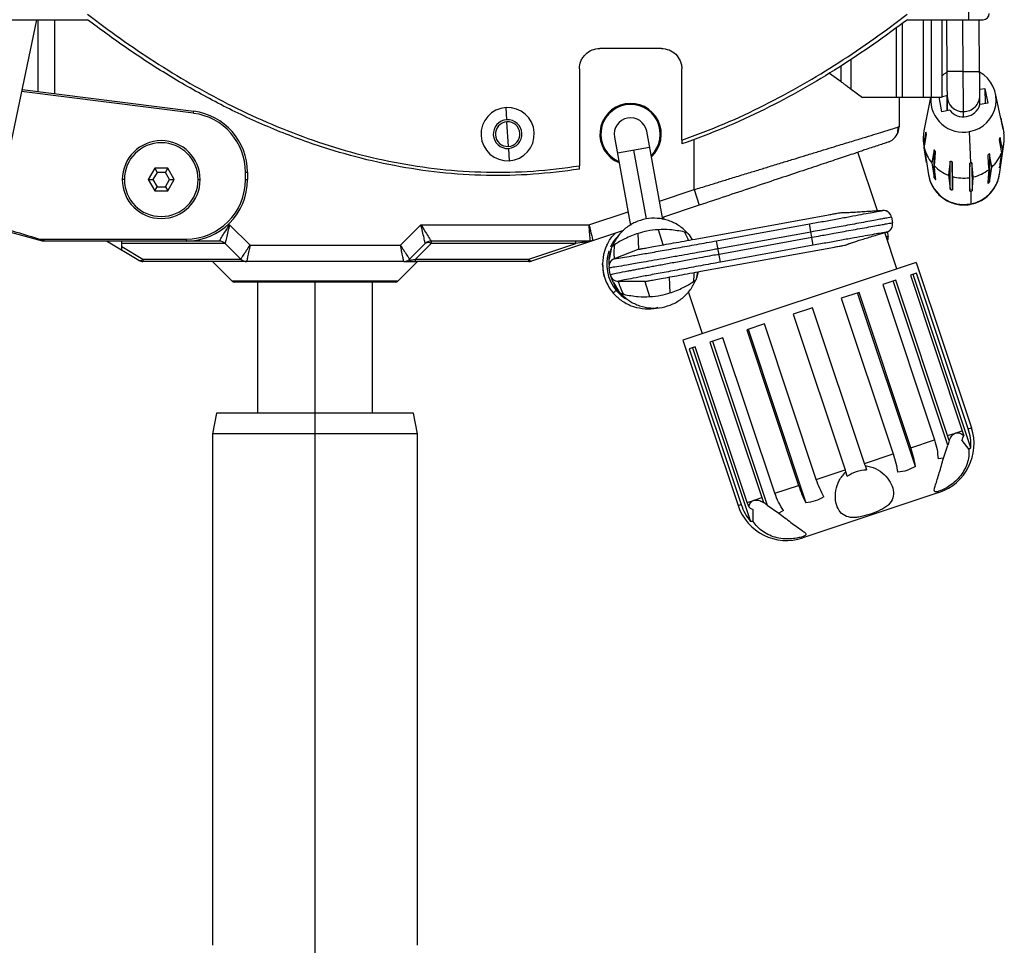
# Paper-space layout '_Front' of a CAD drawing. Units: millimetres. Extents: x -329 to 390, y -174 to 890.
# Drawn here: x -72 to 168, y 0 to 226 of the extents above; entities that cross this region are included whole.
import ezdxf

# ---------------------------------------------------------------- set-up
doc = ezdxf.new("R2010")
doc.units = ezdxf.units.MM

psp = doc.layouts.new('_Front')

# ---------------------------------------------------------------- linework, layer by layer
at = {"color": 7, "linetype": 'Continuous', "lineweight": 25}
for p, q in [((159.5, 225.82), (159.5, 242.62)), ((-84, 225.82), (-55.5, 225.82)), ((-67.92, 225.82), (-75.21, 190.78)), ((-67.5, 208.29), (-67.5, 225.82)), ((-63.5, 225.82), (-63.5, 207.79)), ((144.5, 225.82), (163, 225.82)), ((148.46, 206.82), (148.46, 225.82)), ((150.37, 206.82), (150.37, 225.82)), ((153, 206.82), (153, 225.82)), ((154.06, 225.82), (154.15, 213.16)), ((158.15, 213.19), (158.06, 225.82)), ((162.15, 213.22), (162.06, 225.82)), ((141.87, 206.82), (141.87, 223.9)), ((143.35, 206.82), (143.35, 224.98)), ((130.83, 208.87), (130.83, 216.2)), ((64.5, 213.82), (64.5, 190.17)), ((89.5, 196.44), (89.5, 213.82)), ((128.35, 210.72), (128.35, 214.55)), ((125.52, 212.82), (128.35, 210.72)), ((158.15, 213.19), (154.15, 213.16)), ((162.18, 208.85), (163.45, 209.08)), ((163.45, 209.08), (164.15, 205.48)), ((163.45, 209.08), (163.47, 205.35)), ((-29.62, 202.99), (-71.56, 208.3)), ((-71.46, 208.79), (-29.56, 203.48)), ((130.83, 208.87), (133.58, 206.82)), ((143.35, 206.82), (133.58, 206.82)), ((142.5, 206.82), (142.5, 199.7)), ((150.17, 206.82), (148.55, 198.72)), ((152.95, 203.38), (152.25, 206.99)), ((153, 207.13), (154.16, 207.34)), ((154.19, 207.46), (154.16, 207.34)), ((154.16, 207.34), (154.18, 203.61)), ((154.19, 207.29), (154.22, 203.62)), ((162.21, 205.01), (162.19, 207.35)), ((167.35, 201.69), (166.03, 207.84)), ((46.79, 201.41), (46.61, 204.4)), ((164.15, 205.48), (162.24, 205.12)), ((-66.44, 171.82), (-181.87, 202.75)), ((-29.62, 202.99), (-29.56, 203.48)), ((154.86, 203.74), (152.95, 203.38)), ((158.23, 202.12), (158.22, 203.4)), ((47.18, 194.92), (46.82, 200.91)), ((73.06, 197.2), (76.97, 175.66)), ((84.85, 177.09), (80.94, 198.63)), ((149.07, 197.21), (149.06, 198.36)), ((159.99, 190.89), (159.7, 198.55)), ((167.12, 197.08), (167.14, 195.26)), ((167.88, 199.12), (167.89, 199.16)), ((81.65, 194.69), (73.78, 193.26)), ((92.5, 184.37), (92.5, 196.66)), ((166.98, 188.1), (168.07, 195.49)), ((47.21, 194.42), (47.39, 191.43)), ((77.71, 193.98), (80.76, 177.21)), ((137.24, 179.16), (132.47, 193.49)), ((151.08, 187.23), (151.03, 194.06)), ((164.54, 193.1), (164.59, 186.27)), ((149.08, 191.71), (149.69, 187.98)), ((149.11, 191.53), (149.11, 191.66)), ((154.98, 184.47), (154.93, 191.3)), ((155.46, 191.12), (155.51, 184.29)), ((159.77, 183.98), (159.72, 190.82)), ((160.27, 190.92), (160.32, 184.09)), ((167.17, 191.1), (167.17, 190.24)), ((-39.09, 189.57), (-40.68, 186.82)), ((-38.51, 188.57), (-39.52, 186.82)), ((-35.91, 189.57), (-39.09, 189.57)), ((-39.09, 189.57), (-38.51, 188.57)), ((-36.49, 188.57), (-38.51, 188.57)), ((-36.49, 188.57), (-35.91, 189.57)), ((-35.48, 186.82), (-36.49, 188.57)), ((-34.32, 186.82), (-35.91, 189.57)), ((-16.94, 186.82), (-16.94, 188.6)), ((-16.94, 188.6), (-16.44, 188.6)), ((-16.44, 188.6), (-16.44, 186.82)), ((149.69, 187.98), (149.73, 187.71)), ((-46.5, 186.82), (-47, 186.82)), ((-40.68, 186.82), (-39.09, 184.07)), ((-40.68, 186.82), (-39.52, 186.82)), ((-39.52, 186.82), (-38.51, 185.07)), ((-39.09, 184.07), (-38.51, 185.07)), ((-38.51, 185.07), (-36.49, 185.07)), ((-36.49, 185.07), (-35.48, 186.82)), ((-36.49, 185.07), (-35.91, 184.07)), ((-35.91, 184.07), (-34.32, 186.82)), ((-35.48, 186.82), (-34.32, 186.82)), ((-28.5, 186.82), (-28, 186.82)), ((-16.94, 186.82), (-16.44, 186.82)), ((-39.09, 184.07), (-35.91, 184.07)), ((84.04, 181.55), (92.5, 184.37)), ((92.5, 184.37), (93.76, 180.57)), ((160.04, 184.01), (159.97, 180.92)), ((93.76, 180.57), (84.76, 177.57)), ((66.85, 175.82), (76.37, 178.99)), ((92.73, 172.31), (125.29, 178.23)), ((-21.24, 175.82), (-20.84, 175.82)), ((-20.84, 175.82), (-15.84, 170.82)), ((20.84, 170.82), (25.84, 175.82)), ((25.84, 175.82), (66.85, 175.82)), ((85.25, 177.01), (85.04, 177.66)), ((97.99, 171.89), (120.62, 176)), ((121.56, 170.8), (120.62, 176)), ((140.64, 177.65), (140.89, 176.29)), ((75.3, 174.42), (52.81, 166.92)), ((79.05, 169.83), (78.85, 173.7)), ((84.95, 170.9), (83.78, 174.6)), ((91.3, 173.31), (92.04, 172.14)), ((120.97, 174.03), (98.34, 169.93)), ((141.96, 165.02), (138.99, 173.9)), ((139.65, 174.07), (139.79, 172.94)), ((-67.17, 172.32), (-31.44, 172.32)), ((-23.33, 171.82), (-65.96, 171.82)), ((-42.98, 167.1), (-50.83, 171.82)), ((-47.09, 170.49), (-47.09, 171.82)), ((-21.91, 171.23), (-47.09, 171.23)), ((-31.44, 172.32), (-31.44, 171.82)), ((-18.09, 167.41), (-21.91, 171.23)), ((-15.84, 170.82), (20.84, 170.82)), ((26.91, 171.23), (23.09, 167.41)), ((28.33, 171.23), (24.5, 167.41)), ((67.18, 171.82), (28.33, 171.82)), ((28.33, 171.82), (28.33, 171.23)), ((63.66, 171.23), (28.33, 171.23)), ((52.18, 167.41), (63.66, 171.23)), ((63.66, 171.23), (63.66, 171.82)), ((67.81, 171.92), (66.76, 171.68)), ((98.93, 166.69), (97.99, 171.89)), ((98.58, 168.65), (121.21, 172.76)), ((121.56, 170.8), (98.93, 166.69)), ((-47.09, 170.49), (-41.95, 167.41)), ((72.26, 169.85), (71.78, 167.4)), ((79.05, 169.83), (73, 167.52)), ((94.16, 164.44), (126.72, 170.36)), ((-41.95, 167.41), (-18.09, 167.41)), ((-41.95, 167.41), (-41.95, 166.82)), ((21.67, 166.82), (-41.95, 166.82)), ((-20.29, 162.11), (-25, 166.82)), ((20.29, 162.11), (25, 166.82)), ((24.5, 167.41), (52.18, 167.41)), ((24.5, 166.82), (24.5, 167.41)), ((52.18, 166.82), (24.5, 166.82)), ((52.18, 166.82), (52.18, 167.41)), ((70.12, 165.92), (70.42, 163.59)), ((70.14, 166.48), (70.14, 166.47)), ((73, 167.52), (73.01, 167.52)), ((146.7, 166.6), (89.78, 147.62)), ((146.7, 166.6), (160.14, 126.28)), ((72.04, 163.64), (71.75, 165.28)), ((93.46, 164.36), (93.17, 163.01)), ((93.17, 163.01), (93.42, 164.31)), ((146.74, 163.97), (145.27, 163.49)), ((145.27, 163.49), (157.92, 125.54)), ((160.04, 121.36), (145.93, 163.7)), ((159.39, 126.03), (146.74, 163.97)), ((-20.29, 162.11), (20.29, 162.11)), ((19.59, 161.82), (-19.59, 161.82)), ((-14, 161.82), (-14, 129.82)), ((0, 161.82), (0, -4.67)), ((14, 129.82), (14, 161.82)), ((70.59, 163.07), (70.59, 163.06)), ((72.82, 161.68), (74.14, 159.55)), ((74.02, 162), (74, 161.99)), ((74, 161.99), (74, 161.99)), ((80.48, 161.96), (74.18, 161.99)), ((80.48, 161.96), (81.65, 158.26)), ((86.38, 163.03), (86.58, 159.16)), ((141.69, 162.29), (138.52, 161.23)), ((138.52, 161.23), (151.17, 123.29)), ((154.41, 122.05), (141.06, 162.08)), ((154.34, 124.35), (141.69, 162.29)), ((94.52, 149.2), (91.11, 159.45)), ((132.73, 159.31), (128.4, 157.86)), ((146.5, 116.84), (132.39, 159.19)), ((145.38, 121.36), (132.73, 159.31)), ((128.4, 157.86), (141.05, 119.91)), ((121.4, 155.53), (116.66, 153.95)), ((116.66, 153.95), (129.31, 116)), ((134.05, 117.58), (121.4, 155.53)), ((109.66, 151.62), (105.33, 150.17)), ((122.31, 113.67), (109.66, 151.62)), ((105.33, 150.17), (117.98, 112.22)), ((105.67, 150.29), (119.79, 107.94)), ((89.78, 147.62), (103.22, 107.3)), ((99.54, 148.24), (96.37, 147.18)), ((96.37, 147.18), (109.02, 109.24)), ((97, 147.39), (110.34, 107.37)), ((112.19, 110.29), (99.54, 148.24)), ((92.79, 145.99), (91.32, 145.5)), ((91.32, 145.5), (103.97, 107.56)), ((92.13, 145.77), (106.25, 103.42)), ((105.44, 108.04), (92.79, 145.99)), ((-24, 129.82), (-25, 124.82)), ((24, 129.82), (-24, 129.82)), ((25, 124.82), (24, 129.82)), ((154.34, 124.35), (156.24, 124.98)), ((156.41, 125.03), (157.92, 125.54)), ((157.92, 125.54), (158.26, 124.33)), ((159.39, 126.03), (160.14, 126.28)), ((-25, 124.82), (-25, 0)), ((25, 124.82), (-25, 124.82)), ((25, 0), (25, 124.82)), ((145.38, 121.36), (151.17, 123.29)), ((154.7, 123.14), (154.34, 124.35)), ((157.81, 123.19), (159.55, 120.93)), ((153.32, 118.85), (154.41, 122.05)), ((160.04, 121.36), (159.55, 120.93)), ((134.05, 117.58), (141.05, 119.91)), ((153.32, 118.85), (152, 118.68)), ((122.31, 113.67), (129.31, 116)), ((129.83, 114.45), (129.48, 115.5)), ((134.22, 117.08), (134.57, 116.03)), ((112.19, 110.29), (117.98, 112.22)), ((105.44, 108.04), (106.95, 108.55)), ((107.12, 108.6), (109.02, 109.24)), ((109.02, 109.24), (109.46, 108.06)), ((152.23, 110.47), (119.03, 99.4)), ((103.22, 107.3), (103.97, 107.56)), ((105.89, 106.87), (105.44, 108.04)), ((106.9, 103.38), (106.94, 106.23)), ((110.34, 107.37), (113.13, 105.46)), ((114.29, 106.1), (113.13, 105.46)), ((106.9, 103.38), (106.25, 103.42))]:
    psp.add_line(p, q, dxfattribs=at)
at = {"color": 7, "linetype": 'Continuous', "lineweight": 25, "flags": 128}
for points in [[(154.15, 212.98), (153.44, 212.52), (152.9, 212.09)], [(154.15, 213.16), (154.16, 212.14), (154.16, 211.15), (154.17, 210.23), (154.18, 209.38), (154.18, 208.65), (154.19, 208.04), (154.19, 207.58), (154.19, 207.29)], [(158.15, 213.19), (159.39, 213.2), (160.5, 213.2), (161.39, 213.21), (161.95, 213.21), (162.15, 213.22)], [(158.22, 203.4), (158.22, 203.9), (158.21, 204.66), (158.2, 205.67), (158.2, 206.89), (158.19, 208.3), (158.17, 209.85), (158.16, 211.49), (158.15, 213.19)], [(162.19, 207.35), (162.19, 207.64), (162.19, 208.1), (162.18, 208.7), (162.18, 209.44), (162.17, 210.28), (162.16, 211.21), (162.16, 212.2), (162.15, 213.22)], [(167.89, 199.16), (167.58, 200.63), (167.37, 201.59)], [(167.44, 201.24), (167.79, 199.55), (168.07, 198.21)], [(149.06, 198.36), (148.73, 196.77), (148.46, 195.52)], [(148.65, 194.57), (148.94, 196.39), (149.17, 197.82)], [(167.77, 194.15), (167.41, 195.79), (167.12, 197.08)], [(140.99, 196.57), (140.7, 196.36), (140.21, 196.09)], [(148.46, 195.52), (148.83, 193.29), (149.11, 191.53)], [(149.22, 190.99), (148.9, 192.99), (148.65, 194.57)], [(166.94, 196.56), (167.22, 194.7), (167.45, 193.23)], [(151.03, 194.06), (150.71, 192.3), (150.46, 190.91)], [(151.11, 190.18), (151.27, 192.12), (151.39, 193.65)], [(164.11, 192.74), (164.25, 190.78), (164.36, 189.23)], [(165.11, 189.87), (164.79, 191.68), (164.54, 193.1)], [(167.45, 193.23), (167.19, 191.27), (166.99, 189.72)], [(167.17, 190.24), (167.51, 192.43), (167.77, 194.15)], [(150.46, 190.91), (150.81, 188.85), (151.08, 187.23)], [(151.44, 186.81), (151.26, 188.69), (151.11, 190.18)], [(154.93, 191.3), (154.72, 189.39), (154.55, 187.89)], [(155.49, 187.57), (155.47, 189.56), (155.46, 191.12)], [(159.72, 190.82), (159.67, 188.84), (159.64, 187.28)], [(160.61, 187.46), (160.42, 189.4), (160.27, 190.92)], [(164.59, 186.27), (164.88, 188.28), (165.11, 189.87)], [(154.55, 187.89), (154.79, 185.97), (154.98, 184.47)], [(155.51, 184.29), (155.5, 186.13), (155.49, 187.57)], [(160.32, 184.09), (160.48, 185.97), (160.61, 187.46)], [(164.36, 189.23), (164.25, 187.37), (164.16, 185.91)], [(159.64, 187.28), (159.71, 185.43), (159.77, 183.98)], [(52.18, 167.41), (52.26, 167.28), (52.35, 167.17), (52.44, 167.08), (52.52, 167.01), (52.6, 166.96), (52.68, 166.92), (52.74, 166.91), (52.81, 166.92)]]:
    psp.add_lwpolyline(points, dxfattribs=at)
at = {"color": 7, "linetype": 'Continuous', "lineweight": 25}
for centre, radius, start, end in [((163, 227.32), 1.5, 270, 0), ((158.4, 206.22), 7.78, 279.6192, 61.2008), ((158.13, 206.32), 7.93, 176.3594, 281.4104), ((158.15, 207.36), 3.96, 181.1076, 271.0001), ((158.24, 207.36), 3.95, 269.7454, 359.825), ((47, 197.91), 6.5, 93.4325, 273.4325), ((47, 197.91), 6.5, 273.4325, 93.4325), ((77, 197.91), 7.5, 312.5228, 248.0609), ((77, 197.91), 7.25, 313.7773, 246.8065), ((158.19, 206.35), 4.23, 218.0749, 343.1394), ((-31.44, 188.6), 14.5, 0, 82.775), ((-31.44, 188.6), 15, 0, 82.775), ((77, 197.91), 4, 10.2919, 190.2919), ((47, 197.91), 3.5, 93.4325, 273.4325), ((47, 197.91), 3, 93.4325, 273.4325), ((47, 197.91), 3.5, 273.4325, 93.4325), ((47, 197.91), 3, 273.4325, 93.4325), ((138.5, 199.7), 4, 332.9001, 0), ((157.85, 196.86), 9.48, 168.7226, 188.1272), ((158.69, 196.87), 9.48, 343.3318, 8.1242), ((-37.5, 186.82), 9.5, 0, 180), ((-37.5, 186.82), 9, 0, 180), ((157.96, 196.9), 9.59, 194.0271, 218.6239), ((158.5, 196.95), 9.68, 313.0116, 337.4585), ((158.19, 197.11), 9.91, 224.3863, 248.4556), ((158.28, 189.49), 8.73, 191.729, 281.1128), ((158.27, 197.3), 10.11, 254.0588, 277.8021), ((158.46, 189.41), 8.62, 280.065, 351.3173), ((158.3, 197.19), 10, 283.3792, 307.3048), ((-37.5, 186.82), 9.5, 180, 0), ((-37.5, 186.82), 9, 180, 0), ((-31.44, 186.82), 14.5, 270, 0), ((-31.44, 186.82), 15, 270, 0), ((138.68, 177.29), 2, 10.2919, 94.4351), ((138.92, 175.93), 2, 286.1486, 10.2919), ((-23.33, 169.82), 2, 45, 90), ((28.33, 169.82), 2, 90, 135), ((27.62, 170.22), 1.24, 55.1431, 124.8569), ((67.19, 171.08), 0.735, 90.9462, 125.9237), ((67.18, 173.82), 2, 270, 288.4349), ((81.17, 166.19), 11, 155.2412, 219.751), ((138.21, 172.74), 1.6, 333.7266, 7.4961), ((138.22, 172.63), 1.6, 334.5359, 7.4961), ((81.17, 166.19), 10, 161.2031, 219.7264), ((-42.69, 168.03), 0.971, 252.7693, 319.8178), ((-41.95, 168.82), 2, 239.0362, 270), ((-16.67, 168.82), 2, 225, 270), ((21.67, 168.82), 2, 270, 315), ((52.18, 168.82), 2, 270, 288.4349), ((73.71, 165.64), 2, 110.4564, 190.2909), ((74.01, 164), 2, 190.2929, 270.1274), ((-19.59, 162.82), 1, 225, 270), ((19.59, 162.82), 1, 270, 315), ((148.28, 122.33), 12.5, 288.4349, 18.4349), ((115.08, 111.26), 12.5, 198.4349, 288.4349)]:
    psp.add_arc(centre, radius, start, end, dxfattribs=at)
for points, knots in [([(64.5, 189.34), (60.74, 188.86), (53.26, 187.91), (41.83, 187.69), (30.49, 188.4), (19.36, 190.07), (8.58, 192.58), (-2.51, 196.06), (-13.8, 200.56), (-25.13, 206.09), (-35.81, 212.2), (-45.97, 218.77), (-52.33, 223.48), (-55.52, 225.83)], [0, 0, 0, 0, 0.084205, 0.167913, 0.251979, 0.335648, 0.418518, 0.501455, 0.601824, 0.701719, 0.801064, 0.900383, 1, 1, 1, 1]), ([(-55.5, 227.17), (-52.85, 225.18), (-47.55, 221.2), (-39.19, 215.56), (-30.49, 210.22), (-21.37, 205.26), (-11.8, 200.74), (-1.8, 196.77), (8.59, 193.46), (19.37, 190.91), (30.49, 189.21), (41.84, 188.49), (53.26, 188.71), (60.75, 189.68), (64.5, 190.17)], [0, 0, 0, 0, 0.0834065, 0.1665091, 0.2494649, 0.3325117, 0.4160068, 0.4996781, 0.5825694, 0.665292, 0.7487339, 0.8325629, 0.9160228, 1, 1, 1, 1]), ([(89.5, 196.44), (92.98, 197.73), (99.9, 200.3), (109.67, 204.91), (118.99, 209.93), (127.87, 215.35), (136.4, 221.08), (141.8, 225.14), (144.5, 227.17)], [0, 0, 0, 0, 0.168357, 0.335116, 0.501038, 0.666863, 0.833077, 1, 1, 1, 1]), ([(144.52, 225.83), (141.82, 223.83), (136.42, 219.82), (127.89, 214.16), (119.01, 208.81), (109.69, 203.86), (99.91, 199.32), (92.98, 196.79), (89.5, 195.51)], [0, 0, 0, 0, 0.16654, 0.332504, 0.498231, 0.66423, 0.831262, 1, 1, 1, 1]), ([(64.5, 213.82), (64.57, 214.47), (64.68, 215.46), (65.32, 216.62), (66.15, 217.63), (67.55, 218.6), (68.85, 218.75), (69.5, 218.82)], [0, 0, 0, 0, 0.246831, 0.372855, 0.500333, 0.749703, 1, 1, 1, 1]), ([(84.5, 218.82), (81.71, 218.82), (76.75, 218.82), (71.71, 218.82), (69.5, 218.82)], [0, 0, 0, 0, 0.56276, 1, 1, 1, 1]), ([(84.5, 218.82), (85.14, 218.75), (86.43, 218.6), (88.09, 217.48), (89.03, 216.1), (89.44, 214.82), (89.48, 214.15), (89.5, 213.82)], [0, 0, 0, 0, 0.249794, 0.499358, 0.748651, 0.875698, 1, 1, 1, 1]), ([(128.35, 210.72), (128.43, 210.65), (128.56, 210.56), (128.89, 210.31), (129.29, 210.02), (129.96, 209.52), (130.52, 209.1), (130.83, 208.87)], [0, 0, 0, 0, 0.24669, 0.359117, 0.470548, 0.709892, 1, 1, 1, 1]), ([(148.46, 206.82), (147.62, 206.82), (146.09, 206.82), (144.2, 206.82), (143.35, 206.82)], [0, 0, 0, 0, 0.549799, 1, 1, 1, 1]), ([(150.37, 206.82), (149.98, 206.82), (149.24, 206.82), (148.51, 206.82), (148.52, 206.82), (148.53, 206.82)], [0, 0, 0, 0, 0.361466, 0.697766, 1, 1, 1, 1]), ([(152.84, 206.82), (152.87, 206.82), (152.95, 206.82), (152.11, 206.82), (150.95, 206.82), (150.37, 206.82)], [0, 0, 0, 0, 0.21858, 0.604636, 1, 1, 1, 1]), ([(167.33, 201.78), (167.34, 201.75), (167.35, 201.68), (167.38, 201.54), (167.41, 201.39), (167.43, 201.29), (167.44, 201.24)], [0, 0, 0, 0, 0.26045, 0.498754, 0.736787, 1, 1, 1, 1]), ([(92.5, 184.37), (93.61, 184.71), (95.67, 185.34), (98.7, 186.27), (101.76, 187.21), (104.92, 188.18), (108.02, 189.13), (111.08, 190.07), (114.09, 190.99), (117.08, 191.91), (119.97, 192.79), (122.74, 193.64), (125.41, 194.46), (128.34, 195.36), (131.39, 196.29), (134.42, 197.22), (136.97, 198.01), (139.27, 198.71), (141.08, 199.27), (142.28, 199.64), (142.43, 199.68), (142.5, 199.7)], [0, 0, 0, 0, 0.043381, 0.080256, 0.119063, 0.164217, 0.206165, 0.244907, 0.290336, 0.333777, 0.375233, 0.420613, 0.464617, 0.507251, 0.573705, 0.638035, 0.702199, 0.765016, 0.846062, 0.92417, 1, 1, 1, 1]), ([(140.84, 196.46), (141.31, 196.92), (142.26, 197.83), (142.26, 199.03), (142.26, 199.63)], [0, 0, 0, 0, 0.498862, 1, 1, 1, 1]), ([(149.17, 197.82), (149.16, 197.87), (149.14, 197.96), (149.11, 198.11), (149.08, 198.25), (149.07, 198.33), (149.06, 198.36)], [0, 0, 0, 0, 0.26045, 0.498754, 0.736787, 1, 1, 1, 1]), ([(167.12, 197.08), (167.11, 197.04), (167.08, 196.97), (167.03, 196.84), (166.98, 196.7), (166.95, 196.61), (166.94, 196.56)], [0, 0, 0, 0, 0.26045, 0.498754, 0.736787, 1, 1, 1, 1]), ([(89.5, 196.44), (89.5, 196.38), (89.5, 196.26), (89.5, 196.03), (89.5, 195.78), (89.5, 195.6), (89.5, 195.53), (89.5, 195.52), (89.5, 195.51)], [0, 0, 0, 0, 0.1242508, 0.2506054, 0.5000094, 0.7490793, 0.8760782, 1, 1, 1, 1]), ([(140.21, 196.09), (140.17, 196.07), (140.07, 196.03), (139.55, 195.85), (138.63, 195.55), (137.31, 195.11), (135.79, 194.61), (134.62, 194.23), (134.07, 194.05)], [0, 0, 0, 0, 0.139089, 0.305785, 0.499976, 0.685119, 0.851597, 1, 1, 1, 1]), ([(131.67, 193.21), (130.46, 192.81), (127.99, 191.98), (123.47, 190.48), (118.38, 188.78), (112.7, 186.89), (106.58, 184.84), (100.19, 182.72), (95.89, 181.28), (93.76, 180.57)], [0, 0, 0, 0, 0.13408, 0.272349, 0.413663, 0.556657, 0.706604, 0.854952, 1, 1, 1, 1]), ([(134.07, 194.05), (133.74, 193.93), (133.07, 193.7), (132.14, 193.37), (131.67, 193.21)], [0, 0, 0, 0, 0.499338, 1, 1, 1, 1]), ([(151.39, 193.65), (151.36, 193.69), (151.31, 193.76), (151.21, 193.88), (151.11, 193.98), (151.06, 194.04), (151.03, 194.06)], [0, 0, 0, 0, 0.26045, 0.498754, 0.736787, 1, 1, 1, 1]), ([(164.54, 193.1), (164.51, 193.08), (164.44, 193.04), (164.33, 192.94), (164.21, 192.84), (164.15, 192.78), (164.11, 192.74)], [0, 0, 0, 0, 0.26045, 0.498754, 0.736787, 1, 1, 1, 1]), ([(64.5, 189.34), (64.5, 189.34), (64.5, 189.35), (64.5, 189.42), (64.5, 189.57), (64.5, 189.84), (64.5, 190.06), (64.5, 190.17)], [0, 0, 0, 0, 0.125964, 0.25098, 0.500529, 0.74962, 1, 1, 1, 1]), ([(149.11, 191.53), (149.12, 191.48), (149.13, 191.41), (149.15, 191.3), (149.16, 191.23), (149.18, 191.16), (149.2, 191.07), (149.21, 191.02), (149.22, 190.99)], [0, 0, 0, 0, 0.271295, 0.38865, 0.500008, 0.611365, 0.728716, 1, 1, 1, 1]), ([(155.46, 191.12), (155.42, 191.14), (155.33, 191.18), (155.19, 191.23), (155.05, 191.28), (154.97, 191.29), (154.93, 191.3)], [0, 0, 0, 0, 0.26045, 0.498754, 0.736787, 1, 1, 1, 1]), ([(159.99, 190.89), (159.95, 190.88), (159.85, 190.86), (159.76, 190.83), (159.72, 190.82)], [0, 0, 0, 0, 0.4756628, 1, 1, 1, 1]), ([(160.27, 190.92), (160.23, 190.92), (160.14, 190.91), (160.04, 190.9), (159.99, 190.89)], [0, 0, 0, 0, 0.5258215, 1, 1, 1, 1]), ([(166.99, 189.72), (167, 189.76), (167.02, 189.8), (167.06, 189.89), (167.08, 189.96), (167.11, 190.02), (167.14, 190.13), (167.16, 190.2), (167.17, 190.24)], [0, 0, 0, 0, 0.271295, 0.38865, 0.500008, 0.611365, 0.728716, 1, 1, 1, 1]), ([(-112.35, 189.2), (-112.35, 189.15), (-112.34, 189.05), (-112.25, 188.89), (-112.03, 188.6), (-111.51, 188.15), (-110.57, 187.55), (-108.73, 186.56), (-105.73, 185.21), (-101.35, 183.46), (-95.92, 181.47), (-89.59, 179.3), (-82.54, 177), (-74.99, 174.65), (-69.8, 173.1), (-67.17, 172.32)], [0, 0, 0, 0, 0.003014, 0.00663, 0.01105, 0.025256, 0.048648, 0.080246, 0.153954, 0.251855, 0.372026, 0.51128, 0.665489, 0.829986, 1, 1, 1, 1]), ([(149.76, 187.7), (149.77, 187.6), (149.85, 186.95), (150.3, 185.8), (151.09, 184.35), (152.17, 183.09), (153.46, 182.05), (154.93, 181.27), (156.52, 180.77), (158.15, 180.59), (159.3, 180.67), (159.88, 180.78), (159.94, 180.79)], [0, 0, 0, 0, 0.023233, 0.144429, 0.265381, 0.386196, 0.507001, 0.627924, 0.749079, 0.870551, 0.986042, 1, 1, 1, 1]), ([(159.94, 180.79), (160.45, 180.91), (161.51, 181.17), (162.98, 181.92), (164.32, 182.94), (165.44, 184.2), (166.29, 185.65), (166.8, 186.96), (166.9, 187.79), (166.94, 188.07)], [0, 0, 0, 0, 0.146341, 0.301375, 0.45666, 0.611991, 0.767196, 0.922123, 1, 1, 1, 1]), ([(151.08, 187.23), (151.11, 187.19), (151.15, 187.13), (151.21, 187.05), (151.26, 186.99), (151.31, 186.94), (151.37, 186.87), (151.42, 186.84), (151.44, 186.81)], [0, 0, 0, 0, 0.271295, 0.38865, 0.500008, 0.611365, 0.728716, 1, 1, 1, 1]), ([(164.16, 185.91), (164.2, 185.93), (164.25, 185.96), (164.32, 186.02), (164.38, 186.06), (164.43, 186.11), (164.51, 186.18), (164.56, 186.23), (164.59, 186.27)], [0, 0, 0, 0, 0.271295, 0.38865, 0.500008, 0.611365, 0.728716, 1, 1, 1, 1]), ([(154.98, 184.47), (155.02, 184.45), (155.08, 184.41), (155.17, 184.37), (155.24, 184.35), (155.31, 184.33), (155.41, 184.3), (155.47, 184.29), (155.51, 184.29)], [0, 0, 0, 0, 0.271295, 0.38865, 0.500008, 0.611365, 0.728716, 1, 1, 1, 1]), ([(159.77, 183.98), (159.82, 183.98), (159.9, 183.98), (160, 184), (160.04, 184.01)], [0, 0, 0, 0, 0.601131, 1, 1, 1, 1]), ([(160.04, 184.01), (160.1, 184.02), (160.21, 184.04), (160.29, 184.07), (160.32, 184.09)], [0, 0, 0, 0, 0.557982, 1, 1, 1, 1]), ([(120.62, 176), (121.78, 176.21), (124.12, 176.64), (127.49, 177.25), (130.6, 177.83), (133.33, 178.33), (135.58, 178.74), (137.24, 179.05), (138.32, 179.25), (138.45, 179.28), (138.52, 179.29)], [0, 0, 0, 0, 0.124551, 0.249565, 0.373973, 0.499167, 0.62379, 0.748942, 0.874163, 1, 1, 1, 1]), ([(138.49, 179.26), (138.24, 179.24), (137.61, 179.18), (136.52, 179.11), (135.37, 179.05), (134.14, 178.97), (133.02, 178.89), (132.01, 178.83), (130.95, 178.77), (129.85, 178.72), (129.16, 178.71), (128.84, 178.71), (128.81, 178.71), (128.79, 178.71), (128.77, 178.71), (128.75, 178.71), (128.71, 178.71), (128.68, 178.71), (128.66, 178.7), (128.65, 178.7), (128.64, 178.7), (128.62, 178.7), (128.62, 178.7), (128.61, 178.7), (128.61, 178.7), (128.6, 178.7), (128.59, 178.7), (128.58, 178.7), (128.52, 178.7), (128.41, 178.73), (128.32, 178.75), (128.25, 178.76)], [0, 0, 0, 0, 0.073556, 0.18932, 0.301095, 0.446014, 0.508813, 0.567054, 0.676477, 0.771428, 0.845147, 0.84876, 0.850321, 0.851792, 0.853248, 0.854767, 0.858252, 0.868154, 0.874892, 0.877846, 0.879903, 0.880657, 0.881298, 0.881607, 0.881925, 0.882634, 0.883503, 0.884572, 0.887387, 0.908557, 1, 1, 1, 1]), ([(140.27, 178.45), (140.16, 178.6), (139.88, 178.96), (139.25, 179.27), (138.76, 179.28), (138.52, 179.29)], [0, 0, 0, 0, 0.278311, 0.650947, 1, 1, 1, 1]), ([(-23.33, 171.82), (-23.32, 171.83), (-23.3, 171.86), (-23.16, 172.09), (-22.93, 172.46), (-22.5, 173.16), (-21.79, 174.3), (-21.15, 175.32), (-20.84, 175.82)], [0, 0, 0, 0, 0.1098014, 0.2223845, 0.3438331, 0.4749571, 0.7427604, 1, 1, 1, 1]), ([(-20.84, 175.82), (-20.98, 175.25), (-21.25, 174.08), (-21.56, 172.77), (-21.74, 171.96), (-21.84, 171.54), (-21.9, 171.28), (-21.91, 171.25), (-21.91, 171.23)], [0, 0, 0, 0, 0.25724, 0.525043, 0.656161, 0.777615, 0.890196, 1, 1, 1, 1]), ([(26.91, 171.23), (26.91, 171.25), (26.9, 171.28), (26.84, 171.54), (26.74, 171.96), (26.56, 172.77), (26.25, 174.08), (25.98, 175.25), (25.84, 175.82)], [0, 0, 0, 0, 0.1098014, 0.2223845, 0.3438331, 0.4749571, 0.7427604, 1, 1, 1, 1]), ([(25.84, 175.82), (26.15, 175.32), (26.79, 174.3), (27.5, 173.16), (27.93, 172.46), (28.16, 172.09), (28.3, 171.86), (28.32, 171.83), (28.33, 171.82)], [0, 0, 0, 0, 0.2572396, 0.5250429, 0.6561609, 0.7776155, 0.8901959, 1, 1, 1, 1]), ([(67.18, 171.82), (67.17, 171.87), (67.16, 171.96), (67.12, 172.46), (67.08, 172.96), (67.03, 173.6), (66.96, 174.53), (66.89, 175.32), (66.85, 175.82)], [0, 0, 0, 0, 0.242225, 0.369089, 0.499449, 0.623015, 0.760167, 1, 1, 1, 1]), ([(66.85, 175.82), (66.97, 175.33), (67.16, 174.56), (67.38, 173.65), (67.53, 173.04), (67.65, 172.55), (67.78, 172.06), (67.79, 171.98), (67.81, 171.92)], [0, 0, 0, 0, 0.2398331, 0.376978, 0.5005511, 0.6309084, 0.7577719, 1, 1, 1, 1]), ([(90.82, 173.87), (90.15, 174.49), (88.79, 175.75), (86.25, 176.92), (83.53, 177.48), (80.74, 177.32), (78.08, 176.49), (75.72, 175.02), (73.76, 173.02), (72.93, 171.37), (72.52, 170.54)], [0, 0, 0, 0, 0.124676, 0.249764, 0.374861, 0.49961, 0.624997, 0.74985, 0.874956, 1, 1, 1, 1]), ([(140.64, 177.65), (140.62, 177.65), (140.55, 177.64), (140.02, 177.54), (139.17, 177.38), (138.15, 177.19), (136.74, 176.93), (134.92, 176.59), (132.79, 176.2), (130.57, 175.79), (128.44, 175.4), (126.01, 174.95), (123.53, 174.5), (121.7, 174.17), (120.97, 174.03)], [0, 0, 0, 0, 0.073851, 0.181788, 0.248606, 0.323954, 0.407829, 0.500228, 0.594427, 0.679573, 0.755662, 0.822689, 0.929452, 1, 1, 1, 1]), ([(121.21, 172.76), (121.93, 172.89), (123.76, 173.22), (126.24, 173.67), (128.68, 174.11), (130.81, 174.49), (133.04, 174.89), (135.16, 175.27), (136.99, 175.6), (138.4, 175.85), (139.42, 176.03), (140.27, 176.18), (140.8, 176.27), (140.87, 176.28), (140.89, 176.29)], [0, 0, 0, 0, 0.070613, 0.177473, 0.244561, 0.320718, 0.405942, 0.500227, 0.592506, 0.676279, 0.751544, 0.818296, 0.926155, 1, 1, 1, 1]), ([(71.19, 170.79), (71.61, 171.62), (72.18, 172.74), (73.11, 173.56), (73.35, 173.77)], [0, 0, 0, 0, 0.743521, 1, 1, 1, 1]), ([(73.91, 172.98), (73.85, 172.92), (73.02, 172.25), (72.54, 171.27), (72.09, 170.37)], [0, 0, 0, 0, 0.078178, 1, 1, 1, 1]), ([(78.85, 173.7), (77.74, 173.3), (75.72, 172.57), (73.9, 171.44), (73.08, 170.93)], [0, 0, 0, 0, 0.550184, 1, 1, 1, 1]), ([(83.78, 174.6), (82.85, 174.51), (81.17, 174.36), (79.56, 173.9), (78.85, 173.7)], [0, 0, 0, 0, 0.559776, 1, 1, 1, 1]), ([(90.16, 174.03), (88.96, 174.26), (86.85, 174.66), (84.7, 174.62), (83.78, 174.6)], [0, 0, 0, 0, 0.569229, 1, 1, 1, 1]), ([(90.16, 174.03), (90.18, 174.02), (90.23, 174.01), (90.33, 173.99), (90.52, 173.94), (90.71, 173.9), (90.78, 173.88), (90.82, 173.87)], [0, 0, 0, 0, 0.042321, 0.086116, 0.18902, 0.500121, 1, 1, 1, 1]), ([(91.11, 172.02), (91.1, 172.06), (91.01, 172.32), (90.8, 172.78), (90.5, 173.4), (90.27, 173.82), (90.16, 174.03)], [0, 0, 0, 0, 0.062272, 0.372171, 0.679535, 1, 1, 1, 1]), ([(90.82, 173.87), (90.89, 173.79), (90.99, 173.68), (91.12, 173.53), (91.19, 173.44), (91.25, 173.38), (91.28, 173.33), (91.3, 173.31)], [0, 0, 0, 0, 0.496219, 0.747218, 0.875153, 0.939756, 1, 1, 1, 1]), ([(139.48, 174.01), (139.41, 174), (139.28, 173.97), (138.21, 173.78), (136.55, 173.49), (134.3, 173.09), (131.57, 172.6), (128.46, 172.04), (125.08, 171.43), (122.74, 171.01), (121.56, 170.8)], [0, 0, 0, 0, 0.125118, 0.250492, 0.375117, 0.500379, 0.624935, 0.749871, 0.874732, 1, 1, 1, 1]), ([(129.67, 170.89), (129.77, 170.95), (129.91, 171.02), (130.18, 171.14), (130.37, 171.21), (130.62, 171.3), (130.99, 171.43), (131.63, 171.64), (132.51, 171.93), (133.81, 172.33), (135.31, 172.78), (136.57, 173.17), (137.67, 173.51), (138.65, 173.81), (139.22, 173.97), (139.44, 174.03)], [0, 0, 0, 0, 0.072356, 0.095393, 0.110427, 0.134444, 0.160805, 0.21137, 0.311151, 0.423178, 0.548564, 0.698635, 0.810201, 0.928502, 1, 1, 1, 1]), ([(139.48, 174.01), (139.7, 174.1), (140.14, 174.29), (140.6, 174.75), (140.72, 175.11), (140.76, 175.23)], [0, 0, 0, 0, 0.387041, 0.797516, 1, 1, 1, 1]), ([(-67.17, 172.32), (-66.91, 172.24), (-66.53, 172.12), (-66.12, 171.97), (-65.97, 171.89), (-65.93, 171.86), (-65.91, 171.85), (-65.91, 171.84), (-65.91, 171.83), (-65.93, 171.82), (-65.95, 171.82), (-65.96, 171.82)], [0, 0, 0, 0, 0.496766, 0.747303, 0.82543, 0.857413, 0.885982, 0.912684, 0.939394, 0.967985, 1, 1, 1, 1]), ([(-65.96, 171.82), (-66.12, 171.82), (-66.37, 171.82), (-66.42, 171.82), (-66.44, 171.82)], [0, 0, 0, 0, 0.597257, 1, 1, 1, 1]), ([(-18.09, 167.41), (-18.06, 167.45), (-18.01, 167.52), (-17.73, 167.95), (-17.45, 168.38), (-17.09, 168.92), (-16.57, 169.72), (-16.12, 170.39), (-15.84, 170.82)], [0, 0, 0, 0, 0.2371158, 0.3637023, 0.4966001, 0.6203781, 0.7582092, 1, 1, 1, 1]), ([(-15.84, 170.82), (-15.95, 170.32), (-16.11, 169.53), (-16.3, 168.6), (-16.44, 167.96), (-16.54, 167.45), (-16.64, 166.96), (-16.66, 166.87), (-16.67, 166.82)], [0, 0, 0, 0, 0.241791, 0.379615, 0.5034, 0.636291, 0.762884, 1, 1, 1, 1]), ([(20.84, 170.82), (21.12, 170.39), (21.57, 169.72), (22.09, 168.92), (22.45, 168.38), (22.73, 167.95), (23.01, 167.52), (23.06, 167.45), (23.09, 167.41)], [0, 0, 0, 0, 0.241791, 0.379615, 0.5034, 0.636291, 0.762884, 1, 1, 1, 1]), ([(21.67, 166.82), (21.66, 166.87), (21.64, 166.96), (21.54, 167.45), (21.44, 167.96), (21.3, 168.6), (21.11, 169.53), (20.95, 170.32), (20.84, 170.82)], [0, 0, 0, 0, 0.237116, 0.363702, 0.4966, 0.620378, 0.758209, 1, 1, 1, 1]), ([(66.76, 171.68), (66.35, 171.62), (65.32, 171.48), (64.29, 171.33), (63.66, 171.23)], [0, 0, 0, 0, 0.389517, 1, 1, 1, 1]), ([(72.26, 169.85), (72.27, 169.88), (72.34, 170.1), (72.4, 170.25), (72.48, 170.44), (72.52, 170.54)], [0, 0, 0, 0, 0.060307, 0.503174, 1, 1, 1, 1]), ([(72.52, 170.54), (72.55, 170.57), (72.61, 170.61), (72.76, 170.71), (72.9, 170.81), (73, 170.88), (73.06, 170.91), (73.08, 170.93)], [0, 0, 0, 0, 0.497648, 0.764566, 0.897065, 0.95014, 1, 1, 1, 1]), ([(73.08, 170.93), (73, 170.35), (72.83, 169.19), (72.95, 168.08), (73.01, 167.52)], [0, 0, 0, 0, 0.499832, 1, 1, 1, 1]), ([(73.01, 167.52), (73.13, 167.52), (73.35, 167.54), (74.87, 167.78), (77.2, 168.18), (80.32, 168.73), (84.12, 169.4), (88.43, 170.17), (93.11, 171.01), (96.36, 171.59), (97.99, 171.89)], [0, 0, 0, 0, 0.125337, 0.250804, 0.375457, 0.500696, 0.625192, 0.750054, 0.874822, 1, 1, 1, 1]), ([(126.72, 170.36), (127.11, 170.43), (127.89, 170.57), (128.86, 170.74), (129.5, 170.86), (129.58, 170.87), (129.62, 170.88)], [0, 0, 0, 0, 0.266668, 0.533336, 0.800004, 1, 1, 1, 1]), ([(139.33, 172.89), (139.47, 172.9), (139.75, 172.94), (139.78, 172.94), (139.79, 172.94)], [0, 0, 0, 0, 0.478639, 1, 1, 1, 1]), ([(139.79, 172.94), (139.8, 172.94), (139.8, 172.92), (139.8, 172.86), (139.81, 172.84)], [0, 0, 0, 0, 0.559997, 1, 1, 1, 1]), ([(-47.29, 169.69), (-47.25, 169.67), (-47.18, 169.63), (-47.12, 169.6), (-47.09, 169.58)], [0, 0, 0, 0, 0.562243, 1, 1, 1, 1]), ([(-47.09, 169.58), (-47.09, 169.67), (-47.09, 169.83), (-47.09, 170.28), (-47.09, 170.49)], [0, 0, 0, 0, 0.544665, 1, 1, 1, 1]), ([(71.76, 166.09), (71.75, 166.6), (71.73, 167.9), (72.06, 169.11), (72.26, 169.85)], [0, 0, 0, 0, 0.395255, 1, 1, 1, 1]), ([(98.34, 169.93), (97.92, 169.85), (96.93, 169.67), (95.24, 169.37), (93.18, 168.99), (90.75, 168.56), (87.93, 168.05), (84.96, 167.52), (82.07, 167.01), (78.98, 166.46), (75.96, 165.94), (73.51, 165.53), (72.02, 165.29), (71.84, 165.29), (71.75, 165.28)], [0, 0, 0, 0, 0.030809, 0.071257, 0.121342, 0.181062, 0.250413, 0.336037, 0.419174, 0.499825, 0.631942, 0.759344, 0.882031, 1, 1, 1, 1]), ([(72.04, 163.64), (72.13, 163.67), (72.3, 163.74), (73.78, 164.04), (75.66, 164.4), (77.37, 164.73), (78.53, 164.95), (79.75, 165.18), (81.02, 165.42), (82.33, 165.66), (83.73, 165.92), (85.21, 166.19), (86.77, 166.48), (88.93, 166.88), (91.55, 167.36), (94.42, 167.89), (96.7, 168.31), (98.02, 168.55), (98.58, 168.65)], [0, 0, 0, 0, 0.117893, 0.240492, 0.367795, 0.411343, 0.455415, 0.500012, 0.54011, 0.58083, 0.622172, 0.664137, 0.706724, 0.749934, 0.835006, 0.905046, 0.960047, 1, 1, 1, 1]), ([(21.67, 166.82), (21.71, 166.82), (21.78, 166.82), (22.51, 166.82), (23.48, 166.82), (24.15, 166.82), (24.5, 166.82)], [0, 0, 0, 0, 0.289054, 0.555954, 0.769898, 1, 1, 1, 1]), ([(23.09, 167.41), (23.04, 167.35), (22.97, 167.26), (23.07, 167.2), (23.23, 167.18), (23.47, 167.2), (23.91, 167.26), (24.25, 167.35), (24.5, 167.41)], [0, 0, 0, 0, 0.284146, 0.398814, 0.5, 0.601175, 0.715854, 1, 1, 1, 1]), ([(70.14, 166.48), (70.13, 166.43), (70.12, 166.37), (70.1, 166.22), (70.1, 166.12), (70.1, 166.05), (70.11, 166), (70.11, 165.95), (70.11, 165.93), (70.11, 165.92), (70.12, 165.92), (70.12, 165.92)], [0, 0, 0, 0, 0.499419, 0.749193, 0.874168, 0.93652, 0.979423, 0.991878, 0.996292, 0.998198, 1, 1, 1, 1]), ([(73, 167.52), (72.8, 167.42), (72.38, 167.21), (71.94, 166.65), (71.69, 165.98), (71.73, 165.52), (71.74, 165.29)], [0, 0, 0, 0, 0.24235, 0.5, 0.75765, 1, 1, 1, 1]), ([(98.93, 166.69), (97.32, 166.39), (94.08, 165.8), (89.41, 164.94), (85.09, 164.15), (81.31, 163.44), (78.18, 162.85), (75.86, 162.4), (74.34, 162.1), (74.12, 162.03), (74.02, 162)], [0, 0, 0, 0, 0.124462, 0.249381, 0.373716, 0.49885, 0.62345, 0.748629, 0.873943, 1, 1, 1, 1]), ([(70.42, 163.59), (70.42, 163.59), (70.42, 163.58), (70.42, 163.57), (70.43, 163.55), (70.46, 163.37), (70.48, 163.33), (70.54, 163.14), (70.57, 163.09), (70.59, 163.06)], [0, 0, 0, 0, 0.001802, 0.00371, 0.008126, 0.020589, 0.250341, 0.50027, 1, 1, 1, 1]), ([(72.04, 163.64), (72.11, 163.42), (72.23, 162.97), (72.7, 162.43), (73.32, 162.07), (73.78, 162.02), (74, 161.99)], [0, 0, 0, 0, 0.24235, 0.5, 0.75765, 1, 1, 1, 1]), ([(92.35, 161.93), (92.39, 162.17), (92.45, 162.63), (92.52, 163.33), (92.55, 163.83), (92.54, 164.1), (92.54, 164.15)], [0, 0, 0, 0, 0.320464, 0.627825, 0.937724, 1, 1, 1, 1]), ([(74.14, 159.55), (73.69, 160.16), (72.94, 161.2), (72.5, 162.44), (72.32, 162.94)], [0, 0, 0, 0, 0.59682, 1, 1, 1, 1]), ([(74, 161.99), (74.14, 161.45), (74.43, 160.37), (74.99, 159.34), (75.28, 158.83)], [0, 0, 0, 0, 0.500167, 1, 1, 1, 1]), ([(74.61, 158.99), (75.29, 158.36), (76.64, 157.11), (79.18, 155.93), (81.91, 155.38), (84.69, 155.54), (87.35, 156.37), (89.71, 157.84), (91.68, 159.84), (92.51, 161.49), (92.92, 162.32)], [0, 0, 0, 0, 0.124676, 0.249764, 0.374861, 0.49961, 0.624997, 0.74985, 0.874956, 1, 1, 1, 1]), ([(86.58, 159.16), (87.69, 159.56), (89.71, 160.29), (91.53, 161.42), (92.35, 161.93)], [0, 0, 0, 0, 0.550184, 1, 1, 1, 1]), ([(92.92, 162.32), (92.88, 162.29), (92.83, 162.25), (92.68, 162.15), (92.54, 162.05), (92.43, 161.98), (92.38, 161.95), (92.35, 161.93)], [0, 0, 0, 0, 0.4976482, 0.7645656, 0.8970648, 0.9501405, 1, 1, 1, 1]), ([(93.17, 163.01), (93.16, 162.98), (93.09, 162.76), (93.03, 162.61), (92.96, 162.42), (92.92, 162.32)], [0, 0, 0, 0, 0.060307, 0.503174, 1, 1, 1, 1]), ([(72.72, 159.15), (72.73, 159.16), (72.75, 159.18), (72.87, 159.28), (73.02, 159.41), (73.16, 159.52), (73.31, 159.65), (73.43, 159.75), (73.48, 159.8)], [0, 0, 0, 0, 0.220113, 0.459683, 0.587385, 0.720007, 0.857546, 1, 1, 1, 1]), ([(83.62, 155.59), (83.29, 155.49), (82.07, 155.13), (79.83, 155.22), (77.14, 155.87), (74.66, 157.17), (73.36, 158.49), (72.72, 159.15)], [0, 0, 0, 0, 0.08647, 0.31538, 0.543317, 0.771716, 1, 1, 1, 1]), ([(73.48, 159.8), (74.13, 159.09), (74.95, 158.18), (76.06, 157.68), (76.31, 157.57)], [0, 0, 0, 0, 0.774868, 1, 1, 1, 1]), ([(74.61, 158.99), (74.55, 159.07), (74.44, 159.18), (74.31, 159.33), (74.24, 159.42), (74.19, 159.48), (74.15, 159.52), (74.14, 159.55)], [0, 0, 0, 0, 0.496234, 0.7472292, 0.8751541, 0.9397469, 1, 1, 1, 1]), ([(75.28, 158.83), (75.25, 158.84), (75.2, 158.85), (75.1, 158.87), (74.91, 158.92), (74.73, 158.96), (74.66, 158.98), (74.61, 158.99)], [0, 0, 0, 0, 0.0423153, 0.0861051, 0.1890042, 0.5001215, 1, 1, 1, 1]), ([(75.28, 158.83), (76.48, 158.6), (78.58, 158.19), (80.73, 158.24), (81.65, 158.26)], [0, 0, 0, 0, 0.569237, 1, 1, 1, 1]), ([(81.65, 158.26), (82.59, 158.35), (84.26, 158.5), (85.87, 158.96), (86.58, 159.16)], [0, 0, 0, 0, 0.559776, 1, 1, 1, 1]), ([(154.7, 123.14), (154.92, 123.58), (155.36, 124.45), (155.95, 124.8), (156.24, 124.98)], [0, 0, 0, 0, 0.4992026, 1, 1, 1, 1]), ([(156.24, 124.98), (156.27, 124.99), (156.33, 125.01), (156.39, 125.03), (156.41, 125.03)], [0, 0, 0, 0, 0.559987, 1, 1, 1, 1]), ([(156.41, 125.03), (156.73, 125.06), (157.37, 125.12), (157.96, 124.59), (158.26, 124.33)], [0, 0, 0, 0, 0.498969, 1, 1, 1, 1]), ([(160.04, 121.36), (160.04, 122.15), (160.04, 123.73), (159.6, 125.26), (159.39, 126.03)], [0, 0, 0, 0, 0.499999, 1, 1, 1, 1]), ([(151.17, 123.29), (151.39, 122.52), (151.84, 121), (151.95, 119.45), (152, 118.68)], [0, 0, 0, 0, 0.500001, 1, 1, 1, 1]), ([(154.7, 123.14), (154.64, 122.94), (154.54, 122.58), (154.45, 122.21), (154.41, 122.05)], [0, 0, 0, 0, 0.56, 1, 1, 1, 1]), ([(157.81, 123.19), (157.89, 123.4), (158.04, 123.78), (158.19, 124.16), (158.26, 124.33)], [0, 0, 0, 0, 0.56, 1, 1, 1, 1]), ([(146.5, 116.84), (146.37, 117.59), (146.09, 119.08), (145.62, 120.6), (145.38, 121.36)], [0, 0, 0, 0, 0.499999, 1, 1, 1, 1]), ([(159.55, 120.93), (159.56, 120.38), (159.57, 119.27), (159.15, 117.52), (158.39, 115.82), (157.3, 114.25), (155.97, 112.91), (154.53, 111.87), (153.19, 111.16), (152.11, 110.72), (151.39, 110.55), (151.05, 110.71), (151.07, 111.27), (151.37, 112.26), (151.81, 113.62), (152.31, 115.24), (152.82, 117.02), (153.15, 118.24), (153.32, 118.85)], [0, 0, 0, 0, 0.062595, 0.124954, 0.187246, 0.249751, 0.312066, 0.374427, 0.437001, 0.499618, 0.562224, 0.624717, 0.687087, 0.749639, 0.812284, 0.874967, 0.937597, 1, 1, 1, 1]), ([(141.05, 119.91), (141.28, 119.16), (141.76, 117.64), (142.03, 116.15), (142.17, 115.4)], [0, 0, 0, 0, 0.500001, 1, 1, 1, 1]), ([(134.22, 117.08), (135.1, 116.89), (136.85, 116.51), (138.95, 114.92), (140.45, 113.04), (141.22, 111.02), (141.14, 109.09), (140.25, 107.71), (139.08, 106.8), (137.66, 106), (135.56, 105.18), (133.39, 104.58), (131.77, 104.36), (130.29, 104.39), (128.74, 104.95), (127.51, 106.45), (126.91, 108.54), (126.98, 110.94), (127.72, 113.47), (128.89, 114.82), (129.48, 115.5)], [0, 0, 0, 0, 0.0624572, 0.1250359, 0.1875588, 0.2499916, 0.3123145, 0.374606, 0.4058522, 0.4373225, 0.4998053, 0.5622399, 0.5936978, 0.6249499, 0.6875001, 0.7501387, 0.8127468, 0.8752947, 0.9377197, 1, 1, 1, 1]), ([(129.31, 116), (129.34, 115.91), (129.4, 115.74), (129.45, 115.57), (129.48, 115.5)], [0, 0, 0, 0, 0.559261, 1, 1, 1, 1]), ([(134.22, 117.08), (134.19, 117.17), (134.13, 117.34), (134.08, 117.51), (134.05, 117.58)], [0, 0, 0, 0, 0.55949, 1, 1, 1, 1]), ([(146.5, 116.84), (145.82, 116.48), (144.46, 115.75), (142.93, 115.52), (142.17, 115.4)], [0, 0, 0, 0, 0.498734, 1, 1, 1, 1]), ([(124.12, 109.38), (123.78, 110.06), (123.11, 111.42), (122.58, 112.92), (122.31, 113.67)], [0, 0, 0, 0, 0.499999, 1, 1, 1, 1]), ([(117.98, 112.22), (118.24, 111.47), (118.78, 109.98), (119.45, 108.62), (119.79, 107.94)], [0, 0, 0, 0, 0.500001, 1, 1, 1, 1]), ([(105.89, 106.87), (105.97, 107.26), (106.13, 108.04), (106.68, 108.38), (106.95, 108.55)], [0, 0, 0, 0, 0.499203, 1, 1, 1, 1]), ([(106.95, 108.55), (106.98, 108.56), (107.03, 108.58), (107.09, 108.6), (107.12, 108.6)], [0, 0, 0, 0, 0.559987, 1, 1, 1, 1]), ([(107.12, 108.6), (107.46, 108.64), (108.14, 108.71), (109.02, 108.28), (109.46, 108.06)], [0, 0, 0, 0, 0.498969, 1, 1, 1, 1]), ([(114.29, 106.1), (113.87, 106.76), (113.02, 108.06), (112.47, 109.55), (112.19, 110.29)], [0, 0, 0, 0, 0.499999, 1, 1, 1, 1]), ([(124.12, 109.38), (123.44, 109.02), (122.08, 108.29), (120.55, 108.06), (119.79, 107.94)], [0, 0, 0, 0, 0.498734, 1, 1, 1, 1]), ([(103.97, 107.56), (104.26, 106.81), (104.83, 105.33), (105.78, 104.06), (106.25, 103.42)], [0, 0, 0, 0, 0.500001, 1, 1, 1, 1]), ([(105.89, 106.87), (106.09, 106.75), (106.44, 106.54), (106.79, 106.33), (106.94, 106.23)], [0, 0, 0, 0, 0.56, 1, 1, 1, 1]), ([(110.34, 107.37), (110.18, 107.5), (109.88, 107.73), (109.59, 107.96), (109.46, 108.06)], [0, 0, 0, 0, 0.56, 1, 1, 1, 1]), ([(113.13, 105.46), (113.63, 105.07), (114.63, 104.29), (116.1, 103.17), (117.47, 102.18), (118.64, 101.36), (119.47, 100.74), (119.83, 100.31), (119.66, 99.98), (118.98, 99.68), (117.86, 99.38), (116.37, 99.15), (114.6, 99.11), (112.72, 99.38), (110.9, 99.98), (109.27, 100.89), (107.88, 102.04), (107.22, 102.93), (106.9, 103.38)], [0, 0, 0, 0, 0.062595, 0.124954, 0.187246, 0.249751, 0.312066, 0.374427, 0.437001, 0.499618, 0.562224, 0.624717, 0.687087, 0.749639, 0.812284, 0.874967, 0.937597, 1, 1, 1, 1])]:
    psp.add_open_spline(points, degree=3, knots=knots, dxfattribs=at)
for points in [[(125.29, 178.23), (125.68, 178.3), (126.45, 178.44), (127.43, 178.61), (128.11, 178.74), (128.2, 178.75), (128.25, 178.76)], [(79.05, 169.83), (79.1, 169.84), (79.2, 169.86), (80.02, 170), (81.28, 170.23), (82.99, 170.55), (85.08, 170.92), (87.46, 171.36), (90.04, 171.82), (91.83, 172.15), (92.73, 172.31)], [(80.48, 161.96), (80.53, 161.97), (80.63, 161.99), (81.45, 162.13), (82.71, 162.36), (84.42, 162.67), (86.51, 163.05), (88.89, 163.48), (91.47, 163.95), (93.26, 164.28), (94.16, 164.44)], [(129.83, 114.45), (130.55, 114.9), (132.01, 115.79), (133.72, 115.95), (134.57, 116.03)]]:
    psp.add_open_spline(points, degree=3, dxfattribs=at)

doc.saveas('drawing.dxf')
